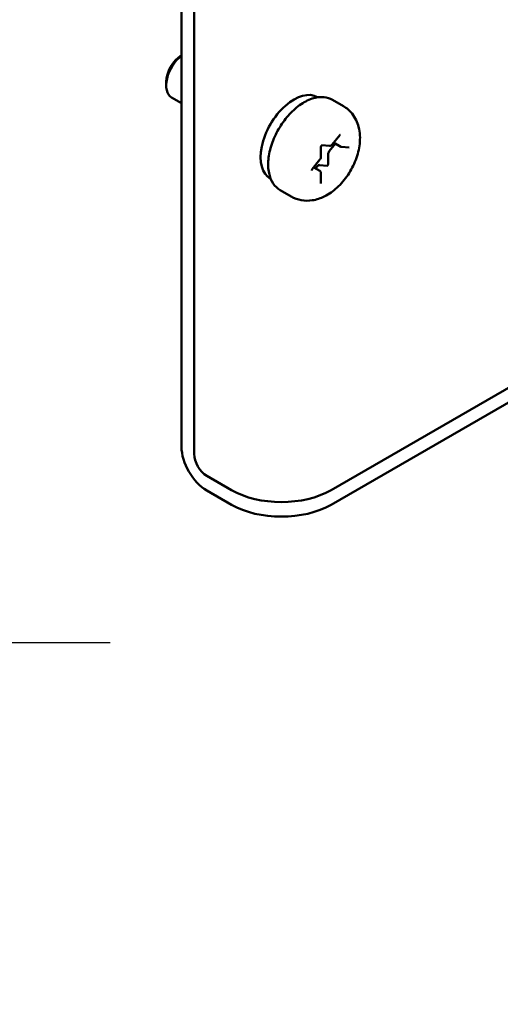
# Model space of a CAD drawing. Units: inches. Extents: x 2 to 86, y 1 to 67.
# Drawn here: x 23.5 to 25.2, y 56.2 to 59.7 of the extents above; entities that cross this region are included whole.
import ezdxf

# ---------------------------------------------------------------- set-up
doc = ezdxf.new("R2010")
doc.units = ezdxf.units.IN
doc.header["$LTSCALE"] = 4
doc.header["$MEASUREMENT"] = 0
for name, color, linetype, lineweight in [('Dimension (ANSI)', 7, 'Continuous', 25), ('Symbol (ANSI)', 7, 'Continuous', 25), ('Visible (ANSI)', 7, 'Continuous', 50)]:
    doc.layers.add(name, color=color, linetype=linetype, lineweight=lineweight)
doc.styles.add('Note Text (ANSI)', font='tahoma.ttf')
doc.dimstyles.new('Default (ANSI)', dxfattribs={"dimscale": 4, "dimtxt": 0.12, "dimasz": 0.098425, "dimexe": 0.125, "dimexo": 0.0625, "dimgap": 0.031496, "dimtad": 0, "dimtih": 1, "dimtoh": 1, "dimrnd": 1e-08, "dimzin": 0, "dimdsep": 46, "dimtxsty": 'Note Text (ANSI)', "dimcen": 0.09, "dimdle": 0.393701, "dimclrd": 256, "dimclre": 256, "dimclrt": 256, "dimadec": 0, "dimazin": 1, "dimtfac": 1, "dimtofl": 0, "dimtmove": 0, "dimatfit": 3, "dimfxl": 1, "dimtolj": 1, "dimtzin": 4, "dimlwd": -1, "dimlwe": -1, "dimarcsym": 0})
doc.dimstyles.new('Default (ANSI)$7', dxfattribs={"dimscale": 4, "dimtxt": 0.12, "dimasz": 0.098425, "dimexe": 0.125, "dimexo": 0.0625, "dimgap": 0.031496, "dimtad": 0, "dimtih": 1, "dimtoh": 1, "dimrnd": 1e-08, "dimzin": 0, "dimdsep": 46, "dimtxsty": 'Note Text (ANSI)', "dimcen": 0.09, "dimdle": 0.393701, "dimclrd": 256, "dimclre": 256, "dimclrt": 256, "dimadec": 0, "dimazin": 1, "dimtfac": 1, "dimtofl": 0, "dimtmove": 0, "dimatfit": 3, "dimfxl": 1, "dimtolj": 1, "dimtzin": 4, "dimlwd": -1, "dimlwe": -1, "dimarcsym": 0})

# ---------------------------------------------------------------- blocks, each defined once
blk = doc.blocks.new('*D35')
at = {"layer": 'Defpoints', "color": 0, "transparency": 16777216}
for p in [(10.0415, 57.4695), (18.5742, 15.3157), (23.2824, 15.3157)]:
    blk.add_point(p, dxfattribs=at)
at = {"layer": 'Dimension (ANSI)', "transparency": 16777216}
for p, q in [((10.2915, 57.4695), (23.7824, 57.4695)), ((23.2824, 57.0758), (23.2824, 39.4572)), ((23.2824, 15.7094), (23.2824, 38.7034)), ((18.8242, 15.3157), (23.7824, 15.3157))]:
    blk.add_line(p, q, dxfattribs=at)
for points in [[(23.2168, 57.0758), (23.3481, 57.0758), (23.2824, 57.4695)], [(23.2168, 15.7094), (23.3481, 15.7094), (23.2824, 15.3157)]]:
    blk.add_solid(points, dxfattribs=at)
at = {"layer": 'Dimension (ANSI)', "transparency": 16777216, "insert": (22.4888, 39.3313), "char_height": 0.48, "attachment_point": 1, "style": 'Note Text (ANSI)'}
blk.add_mtext('\\A1;68.50', dxfattribs=at)

msp = doc.modelspace()

# ---------------------------------------------------------------- linework, layer by layer
at = {"layer": 'Visible (ANSI)'}
for p, q in [((24.0346, 58.1634), (24.0346, 64.7958)), ((24.0795, 58.1375), (24.0795, 64.7699)), ((23.9802, 59.4568), (23.9802, 59.4445)), ((24.0346, 59.3818), (23.9993, 59.4022)), ((24.5166, 59.4032), (24.5177, 59.4025)), ((24.5694, 59.3934), (24.6083, 59.371)), ((24.5682, 59.2349), (24.5952, 59.2685)), ((24.5288, 59.1909), (24.5288, 59.227)), ((24.5321, 59.2326), (24.5589, 59.2302)), ((24.5799, 59.2381), (24.5581, 59.2109)), ((24.5987, 59.2273), (24.5737, 59.2418)), ((24.6018, 59.2263), (24.6289, 59.2239)), ((24.5538, 59.2), (24.5538, 59.1639)), ((24.4981, 59.1478), (24.5252, 59.1814)), ((24.5248, 59.1412), (24.503, 59.1538)), ((24.5151, 59.1575), (24.5092, 59.1502)), ((24.5506, 59.16), (24.5236, 59.1624)), ((24.5288, 59.0976), (24.5288, 59.1337)), ((24.3496, 59.1139), (24.3507, 59.1133)), ((24.3844, 59.073), (24.4233, 59.0506)), ((25.2403, 58.3994), (24.565, 58.0095)), ((25.2403, 58.3476), (24.565, 57.9577)), ((24.2114, 58.0095), (24.1244, 58.0597)), ((24.1244, 58.0079), (24.2114, 57.9577))]:
    msp.add_line(p, q, dxfattribs=at)
for centre, major_axis, start_param, end_param in [((24.0456, 59.4823), (-0.0462, -0.0801), 4.095353, 6.283185), ((24.035, 59.4884), (-0.0387, -0.0671), 3.933442, 5.497787), ((24.4331, 59.2585), (0.0835, 0.1446), 0, 3.141593), ((24.5623, 59.2049), (-0.006, -0.0104), 4.45059, 5.497787), ((24.5194, 59.1515), (0.006, 0.0104), 0.261799, 1.308997), ((24.5517, 59.1627), (-0.0015, -0.0026), 0.261799, 2.356194), ((24.1244, 58.1116), (0.0635, -0.11), 3.926991, 5.497787), ((24.1244, 58.1116), (-0.0317, 0.055), 0.785398, 2.356194), ((24.3882, 58.1116), (-0.25, 0), 0.785398, 2.356194), ((24.3882, 58.0597), (0.25, 0), 3.926991, 5.497787)]:
    msp.add_ellipse(centre, major_axis=major_axis, ratio=0.57735, start_param=start_param, end_param=end_param, dxfattribs=at)
for points, knots in [([(24.3844, 59.073), (24.3745, 59.0788), (24.366, 59.0869), (24.3524, 59.1073), (24.3475, 59.1198), (24.3416, 59.1485), (24.341, 59.1649), (24.3443, 59.1997), (24.3484, 59.218), (24.3607, 59.2544), (24.3689, 59.2725), (24.3886, 59.3066), (24.4001, 59.3227), (24.4253, 59.3515), (24.439, 59.3642), (24.4675, 59.3848), (24.4823, 59.3927), (24.5117, 59.4025), (24.5263, 59.4044), (24.5505, 59.4018), (24.5605, 59.3986), (24.5694, 59.3934)], [2.356194, 2.356194, 2.356194, 2.356194, 2.633348, 2.633348, 2.932035, 2.932035, 3.259969, 3.259969, 3.593771, 3.593771, 3.925446, 3.925446, 4.25604, 4.25604, 4.587689, 4.587689, 4.921471, 4.921471, 5.249431, 5.249431, 5.497787, 5.497787, 5.497787, 5.497787]), ([(24.4233, 59.0506), (24.4345, 59.0441), (24.4469, 59.0397), (24.4725, 59.0352), (24.4857, 59.0353), (24.5134, 59.0395), (24.5276, 59.0444), (24.5573, 59.059), (24.5723, 59.0697), (24.6005, 59.0955), (24.6135, 59.1109), (24.6357, 59.1441), (24.6449, 59.1619), (24.6591, 59.1989), (24.664, 59.2182), (24.6681, 59.2574), (24.6675, 59.2774), (24.6581, 59.3137), (24.6507, 59.33), (24.6308, 59.3549), (24.6203, 59.3641), (24.6083, 59.371)], [3.926991, 3.926991, 3.926991, 3.926991, 4.133584, 4.133584, 4.35813, 4.35813, 4.63783, 4.63783, 4.995924, 4.995924, 5.384465, 5.384465, 5.7679, 5.7679, 6.153474, 6.153474, 6.538019, 6.538019, 6.848211, 6.848211, 7.068583, 7.068583, 7.068583, 7.068583]), ([(24.5952, 59.2685), (24.5954, 59.2688), (24.5956, 59.269), (24.5961, 59.2694), (24.5963, 59.2696), (24.5966, 59.2698), (24.5967, 59.2699), (24.5969, 59.2699), (24.5969, 59.2699), (24.5969, 59.2699)], [4.1887902, 4.1887902, 4.1887902, 4.1887902, 4.4102402, 4.4102402, 4.6163203, 4.6163203, 4.8043376, 4.8043376, 4.9624026, 4.9624026, 4.9624026, 4.9624026]), ([(24.5288, 59.227), (24.5288, 59.2271), (24.5288, 59.2273), (24.5288, 59.2277), (24.5289, 59.228), (24.5291, 59.2286), (24.5292, 59.2289), (24.5295, 59.2295), (24.5296, 59.2299), (24.53, 59.2305), (24.5303, 59.2308), (24.5307, 59.2314), (24.5309, 59.2317), (24.5314, 59.2321), (24.5315, 59.2322), (24.5319, 59.2324), (24.532, 59.2325), (24.5321, 59.2326), (24.5322, 59.2326), (24.5322, 59.2326)], [3.141593, 3.141593, 3.141593, 3.141593, 3.322565, 3.322565, 3.517974, 3.517974, 3.730006, 3.730006, 3.954391, 3.954391, 4.182582, 4.182582, 4.404347, 4.404347, 4.610922, 4.610922, 4.799389, 4.799389, 4.962403, 4.962403, 4.962403, 4.962403]), ([(24.5589, 59.2302), (24.5597, 59.2301), (24.5605, 59.2301), (24.562, 59.2305), (24.5627, 59.2307), (24.564, 59.2313), (24.5646, 59.2316), (24.5657, 59.2324), (24.5663, 59.2329), (24.5673, 59.2338), (24.5677, 59.2343), (24.5682, 59.2349)], [4.18879, 4.18879, 4.18879, 4.18879, 4.39823, 4.39823, 4.607669, 4.607669, 4.817109, 4.817109, 5.026548, 5.026548, 5.235988, 5.235988, 5.235988, 5.235988]), ([(24.5987, 59.2273), (24.5989, 59.2272), (24.5991, 59.2271), (24.5995, 59.2269), (24.5997, 59.2268), (24.6001, 59.2267), (24.6004, 59.2266), (24.6008, 59.2265), (24.601, 59.2264), (24.6014, 59.2264), (24.6016, 59.2263), (24.6018, 59.2263)], [3.9269908, 3.9269908, 3.9269908, 3.9269908, 3.9793507, 3.9793507, 4.0317106, 4.0317106, 4.0840704, 4.0840704, 4.1364303, 4.1364303, 4.1887902, 4.1887902, 4.1887902, 4.1887902]), ([(24.5252, 59.1814), (24.5256, 59.182), (24.526, 59.1825), (24.5268, 59.1837), (24.5271, 59.1843), (24.5277, 59.1856), (24.5279, 59.1862), (24.5283, 59.1875), (24.5285, 59.1882), (24.5287, 59.1895), (24.5288, 59.1902), (24.5288, 59.1909)], [5.235988, 5.235988, 5.235988, 5.235988, 5.445427, 5.445427, 5.654867, 5.654867, 5.864306, 5.864306, 6.073746, 6.073746, 6.283185, 6.283185, 6.283185, 6.283185]), ([(24.4964, 59.1433), (24.4964, 59.1433), (24.4964, 59.1433), (24.4964, 59.1434), (24.4964, 59.1434), (24.4964, 59.1437), (24.4964, 59.1438), (24.4965, 59.1442), (24.4965, 59.1445), (24.4967, 59.145), (24.4968, 59.1453), (24.497, 59.146), (24.4972, 59.1463), (24.4976, 59.147), (24.4978, 59.1473), (24.498, 59.1477), (24.4981, 59.1477), (24.4981, 59.1478)], [2.891579, 2.891579, 2.891579, 2.891579, 2.928235, 2.928235, 3.107528, 3.107528, 3.286631, 3.286631, 3.478847, 3.478847, 3.687823, 3.687823, 3.910387, 3.910387, 4.138626, 4.138626, 4.18879, 4.18879, 4.18879, 4.18879]), ([(24.5288, 59.1337), (24.5288, 59.1342), (24.5287, 59.1347), (24.5286, 59.1358), (24.5285, 59.1363), (24.5281, 59.1374), (24.5278, 59.138), (24.5272, 59.139), (24.5268, 59.1395), (24.5259, 59.1405), (24.5254, 59.1409), (24.5248, 59.1412)], [0, 0, 0, 0, 0.1570796, 0.1570796, 0.3141593, 0.3141593, 0.4712389, 0.4712389, 0.6283185, 0.6283185, 0.7853982, 0.7853982, 0.7853982, 0.7853982]), ([(24.5288, 59.0973), (24.5288, 59.0973), (24.5288, 59.0973), (24.5288, 59.0974), (24.5288, 59.0975), (24.5288, 59.0976)], [2.891579, 2.891579, 2.891579, 2.891579, 2.984513, 2.984513, 3.1415927, 3.1415927, 3.1415927, 3.1415927])]:
    msp.add_open_spline(points, degree=3, knots=knots, dxfattribs=at)

# ---------------------------------------------------------------- dimensions: what is measured, and where the dimension line sits
at = {"layer": 'Dimension (ANSI)'}
dim = msp.add_linear_dim(base=(23.2824, 15.3157), p1=(10.0415, 57.4695), p2=(18.5742, 15.3157), angle=270, dimstyle='Default (ANSI)', override={"dimgap": 0.031496, "dimdec": 2, "dimlfac": 1.625, "dimtol": 0, "dimlim": 0, "dimtp": 0, "dimtm": 0, "dimtdec": 2, "dimatfit": 1}, dxfattribs=at)
dim.commit()
dim.dimension.update_dxf_attribs({"geometry": '*D35', "text_midpoint": (23.2824, 39.0803), "dimtype": 160})

# ---------------------------------------------------------------- leaders
at = {"layer": 'Symbol (ANSI)', "annotation_type": 0, "has_hookline": 1, "hookline_direction": 0, "text_width": 0.2063}
msp.add_leader([(18.2176, 51.3566), (24.4622, 54.8423), (26.8305, 56.8569), (27.2242, 56.8569)], dimstyle='Default (ANSI)$7', override={"dimtad": 0}, dxfattribs=at)

doc.saveas('drawing.dxf')
